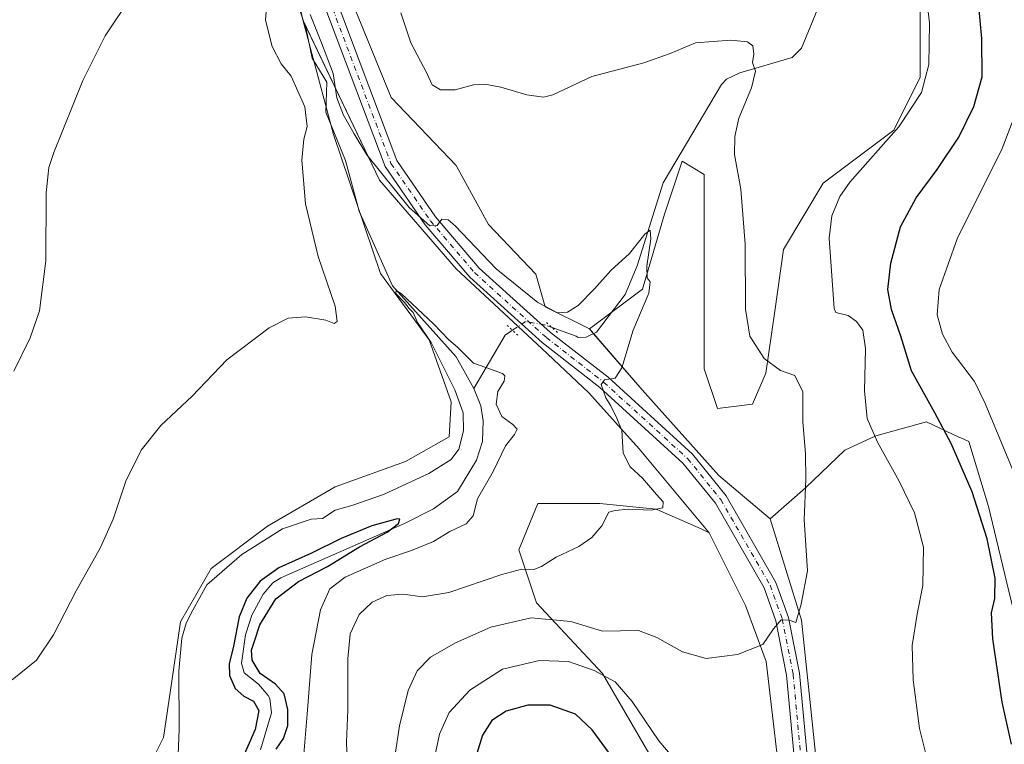
# Model space of a CAD drawing. Units: metres. Extents: x 618895 to 622381, y 4657724 to 4660096.
# Drawn here: x 621374 to 621638, y 4657934 to 4658128 of the extents above; entities that cross this region are included whole.
import ezdxf

# ---------------------------------------------------------------- set-up
doc = ezdxf.new("R2010")
doc.units = ezdxf.units.M
doc.header["$MEASUREMENT"] = 0
doc.linetypes.add('DGN Style 4', pattern=[2.6384748266838614, 1.318413404963828, -0.6592067024819142, 0.001648016756204785, -0.6592067024819142])
doc.linetypes.add('DGN Style 5', pattern=[1.1536117293433497, 0.4944050268614355, -0.6592067024819142])
for name, color, linetype, lineweight in [('Corriente natural lineal', 142, 'Continuous', 13), ('Corriente natural lineal oculto', 9, 'DGN Style 4', 13), ('Cultivos herbáceos CxS', 92, 'Continuous', 0), ('Curva de nivel maestra', 30, 'Continuous', 30), ('Curva de nivel normal', 30, 'Continuous', 0), ('Instalación de energía eléctrica Cxs', 135, 'Continuous', 0), ('Matorral CxS', 135, 'Continuous', 0), ('Pista no pavimentada Cxs', 111, 'Continuous', 0), ('Pista no pavimentada eje', 91, 'DGN Style 4', 0), ('Puente lineal', 2, 'DGN Style 5', 0)]:
    doc.layers.add(name, color=color, linetype=linetype, lineweight=lineweight)

# ---------------------------------------------------------------- blocks, each defined once
blk = doc.blocks.new('*U12')
at = {"layer": 'Cultivos herbáceos CxS', "color": 92, "linetype": 'Continuous', "lineweight": 0}
for points in [[(621461.6749999998, 4658136.7007, 337.5149999999995), (621473.5900999998, 4658107.5527, 337.6849999999977), (621491.0526000002, 4658089.296399999, 338.6560000000027), (621499.7839000003, 4658073.4213, 337.4293999999936), (621512.5340999998, 4658060.0549, 337.6263000000035), (621515.0437000003, 4658051.266899999, 335.6751999999979), (621526.9033000004, 4658045.334100001, 334.5486999999994), (621541.0588999996, 4658028.9713, 335.8659999999945), (621561.6964999996, 4658005.952400001, 336.75), (621575.5275999998, 4657994.3123, 338.3277999999991), (621583.9215000002, 4657967.058599999, 340.019100000005), (621588.6841000002, 4657921.8148, 341.5997999999963)], [(621579.159, 4657915.4648, 341.9502000000066), (621574.3964999998, 4657955.9461, 340.1367999999929), (621568.8402000006, 4657971.0274, 338.4094000000041), (621559.0777000004, 4657990.5525, 336.3690000000061), (621540.2651000004, 4658013.096200001, 335.4309999999969), (621526.7714000001, 4658028.1775, 334.4579999999987), (621514.0713999998, 4658040.083799999, 334.2372000000032), (621491.0526000002, 4658061.515100001, 334.5236000000005), (621470.415, 4658085.327600001, 334.7897999999986), (621449.8146000003, 4658128.3937, 334.9496999999974), (621445.0149999997, 4658149.6215, 336.1459999999934)]]:
    blk.add_polyline3d(points, dxfattribs=at)
blk = doc.blocks.new('*U13')
at = {"layer": 'Matorral CxS', "color": 135, "linetype": 'Continuous', "lineweight": 0}
blk.add_polyline3d([(621407.0652999999, 4657924.9749, 331.895199999999), (621412.3646999998, 4657935.5737, 332.1578000000009), (621414.6360999999, 4657950.714299999, 331.4673999999941), (621416.9073000001, 4657966.6121, 331.2274000000034), (621425.2351000002, 4657980.9955, 331.0313000000024), (621440.3762999997, 4657992.351500001, 331.161500000002), (621458.5456999998, 4658002.949899999, 331.2305000000051), (621477.4722999996, 4658009.763499999, 332.1160999999993), (621489.1535, 4658016.333900001, 332.8122000000003), (621489.7444000002, 4658025.7873, 332.5169000000024), (621483.8145000003, 4658042.4001, 332.1052000000054), (621470.7687999997, 4658060.1985, 332.7712999999931), (621458.1162999999, 4658097.5437, 334.4755000000005), (621449.8146000003, 4658128.3937, 334.9496999999974), (621470.415, 4658085.327600001, 334.7897999999986), (621491.0526000002, 4658061.515100001, 334.5236000000005), (621514.0713999998, 4658040.083799999, 334.2372000000032), (621526.7714000001, 4658028.1775, 334.4579999999987), (621540.2651000004, 4658013.096200001, 335.4309999999969), (621559.0777000004, 4657990.5525, 336.3690000000061), (621556.9626000002, 4657991.594699999, 336.0089000000008), (621544.8497000001, 4657996.8935, 335.1022999999986), (621529.7087000003, 4657998.4079, 334.2602999999945), (621513.0537999999, 4657998.4079, 332.624100000001), (621507.9255999997, 4657986.0065, 333.3215999999957), (621512.6697000006, 4657971.767899999, 337.8105000000069), (621530.4587000003, 4657952.782099999, 344.662599999996), (621543.5047000004, 4657930.2379, 347.1650999999983)], dxfattribs=at)
blk = doc.blocks.new('*U14')
at = {"layer": 'Matorral CxS', "color": 135, "linetype": 'Continuous', "lineweight": 0}
blk.add_polyline3d([(621640.2380999997, 4657972.6687, 351.1971000000049), (621634.1819000002, 4657997.6511, 350.6938999999985), (621628.8827000001, 4658015.062700001, 351.6744999999937), (621626.7664999999, 4658016.0505, 351.1298999999999), (621626.2571, 4658016.287900001, 350.9870999999985), (621617.5274, 4658020.3621, 348.7571000000025), (621603.9001000002, 4658016.576900001, 344.9664000000048), (621595.5724999999, 4658012.791300001, 342.7323999999935), (621585.0154999997, 4658002.617900001, 339.7283000000025), (621575.5275999998, 4657994.3123, 338.3277999999991), (621561.6964999996, 4658005.952400001, 336.75), (621541.0588999996, 4658028.9713, 335.8659999999945), (621526.9033000004, 4658045.334100001, 334.5486999999994), (621541.1350999996, 4658056.013900001, 334.8499000000011), (621547.0656000003, 4658076.185500001, 335.8562999999995), (621551.8099999996, 4658090.424100001, 336.8276000000042), (621557.7396999998, 4658086.863700001, 338.3521999999939), (621557.7396, 4658059.5735, 337.8690000000061), (621557.7392999995, 4658034.655300001, 338.0492999999988), (621561.2966999998, 4658023.976299999, 337.5118999999977), (621570.7849000003, 4658025.1623, 338.2459999999992), (621574.3426999999, 4658033.4683, 339.5368000000017), (621576.7149, 4658050.080700001, 341.0844999999972), (621579.0872999998, 4658066.692700001, 341.5093000000052), (621589.7613000004, 4658084.4913, 343.0620000000054), (621608.7377000004, 4658098.729900001, 344.2826000000059), (621615.8529000003, 4658112.969500001, 344.271900000007), (621615.8531, 4658133.141100001, 344.2453999999998)], dxfattribs=at)
blk = doc.blocks.new('*U15')
at = {"layer": 'Cultivos herbáceos CxS', "color": 92, "linetype": 'Continuous', "lineweight": 0}
blk.add_polyline3d([(621445.0149999997, 4658149.6215, 336.1459999999934), (621449.8146000003, 4658128.3937, 334.9496999999974), (621458.1162999999, 4658097.5437, 334.4755000000005), (621470.7687999997, 4658060.1985, 332.7712999999931), (621483.8145000003, 4658042.4001, 332.1052000000054), (621489.7444000002, 4658025.7873, 332.5169000000024), (621489.1535, 4658016.333900001, 332.8122000000003), (621477.4722999996, 4658009.763499999, 332.1160999999993), (621458.5456999998, 4658002.949899999, 331.2305000000051), (621440.3762999997, 4657992.351500001, 331.161500000002), (621425.2351000002, 4657980.9955, 331.0313000000024), (621416.9073000001, 4657966.6121, 331.2274000000034), (621414.6360999999, 4657950.714299999, 331.4673999999941), (621412.3646999998, 4657935.5737, 332.1578000000009), (621407.0652999999, 4657924.9749, 331.895199999999), (621397.9804999996, 4657915.133500001, 331.1671000000061), (621397.2232999997, 4657897.7215, 330.8173999999999), (621392.6807000004, 4657876.524499999, 329.934500000003), (621386.6239, 4657856.841499999, 329.3181000000041), (621380.5673000002, 4657840.943700001, 328.7387000000017), (621372.9967, 4657825.0461, 328.4548000000068)], dxfattribs=at)
blk = doc.blocks.new('*U16')
at = {"layer": 'Cultivos herbáceos CxS', "color": 92, "linetype": 'Continuous', "lineweight": 0}
blk.add_polyline3d([(621615.8531, 4658133.141100001, 344.2453999999998), (621615.8529000003, 4658112.969500001, 344.271900000007), (621608.7377000004, 4658098.729900001, 344.2826000000059), (621589.7613000004, 4658084.4913, 343.0620000000054), (621579.0872999998, 4658066.692700001, 341.5093000000052), (621576.7149, 4658050.080700001, 341.0844999999972), (621574.3426999999, 4658033.4683, 339.5368000000017), (621570.7849000003, 4658025.1623, 338.2459999999992), (621561.2966999998, 4658023.976299999, 337.5118999999977), (621557.7392999995, 4658034.655300001, 338.0492999999988), (621557.7396, 4658059.5735, 337.8690000000061), (621557.7396999998, 4658086.863700001, 338.3521999999939), (621551.8099999996, 4658090.424100001, 336.8276000000042), (621547.0656000003, 4658076.185500001, 335.8562999999995), (621541.1350999996, 4658056.013900001, 334.8499000000011), (621526.9033000004, 4658045.334100001, 334.5486999999994), (621515.0437000003, 4658051.266899999, 335.6751999999979), (621512.5340999998, 4658060.0549, 337.6263000000035), (621499.7839000003, 4658073.4213, 337.4293999999936), (621491.0526000002, 4658089.296399999, 338.6560000000027), (621473.5900999998, 4658107.5527, 337.6849999999977), (621461.6749999998, 4658136.7007, 337.5149999999995)], dxfattribs=at)
blk = doc.blocks.new('*U17')
at = {"layer": 'Instalación de energía eléctrica Cxs', "color": 135, "linetype": 'Continuous', "lineweight": 0}
for points in [[(621461.6749999998, 4658136.7007, 337.5733000000037), (621473.5900999998, 4658107.5527, 337.9668999999994), (621491.0526000002, 4658089.296399999, 338.6033000000025), (621499.7839000003, 4658073.4213, 337.5852000000014), (621512.5340999998, 4658060.0549, 337.5941000000021), (621515.0437000003, 4658051.266899999, 335.6396999999997), (621526.9033000004, 4658045.334100001, 334.3784000000014), (621541.0588999996, 4658028.9713, 336.0316000000021), (621561.6964999996, 4658005.952400001, 336.8594000000012), (621575.5275999998, 4657994.3123, 338.6110999999946), (621583.9215000002, 4657967.058599999, 340.2206000000006), (621588.6841000002, 4657921.8148, 341.6867000000057)], [(621579.159, 4657915.4648, 341.8552999999956), (621574.3964999998, 4657955.9461, 340.3620999999985), (621568.8402000006, 4657971.0274, 338.6962000000058), (621559.0777000004, 4657990.5525, 336.6027000000031), (621540.2651000004, 4658013.096200001, 335.5525000000052), (621526.7714000001, 4658028.1775, 334.6233000000066), (621514.0713999998, 4658040.083799999, 334.3978999999963), (621491.0526000002, 4658061.515100001, 334.5129000000015), (621470.415, 4658085.327600001, 335.1625000000058), (621449.8146000003, 4658128.3937, 334.9945000000007), (621445.0149999997, 4658149.6215, 336.2385000000068)]]:
    blk.add_polyline3d(points, dxfattribs=at)
blk = doc.blocks.new('*U23')
at = {"layer": 'Pista no pavimentada Cxs', "color": 111, "linetype": 'Continuous', "lineweight": 0}
for points in [[(621452.7801000001, 4658149.890100001, 337.5972000000039), (621475.1002000002, 4658090.630100001, 336.0066999999981), (621485.5500999996, 4658075.460100001, 335.3252999999968), (621497.2600999996, 4658061.710100001, 334.8224999999948), (621516.4801000003, 4658044.350099999, 334.5806000000011), (621531.9301000005, 4658032.340100001, 335.014599999995), (621554.5900999998, 4658011.710100001, 336.4743000000017), (621563.6700999998, 4658000.5001, 337.1027000000031), (621577.0701000001, 4657977.2401, 339.2580000000016), (621580.4700999996, 4657967.8201, 339.9953999999998), (621583.4200999998, 4657952.8201, 340.940499999997), (621586.2901, 4657922.050100001, 341.553899999999)], [(621582.7801000001, 4657921.800100001, 341.5118999999977), (621579.9301000005, 4657952.3101, 340.811400000006), (621577.0701000001, 4657966.880100001, 339.8993000000046), (621573.8602, 4657975.7501, 339.0503999999929), (621560.7600999996, 4657998.5001, 336.9161000000022), (621552.0301000001, 4658009.290100001, 336.3386000000028), (621529.6701999997, 4658029.640100001, 334.8929999999964), (621514.2100999998, 4658041.6501, 334.475900000005), (621494.7301000003, 4658059.2501, 334.5108999999939), (621482.7500999998, 4658073.3201, 335.0440999999992), (621471.9601999996, 4658088.9901, 335.6928999999946), (621449.4301000005, 4658148.790100001, 337.0868000000046)]]:
    blk.add_polyline3d(points, dxfattribs=at)

msp = doc.modelspace()

# ---------------------------------------------------------------- linework, layer by layer
at = {"layer": 'Corriente natural lineal', "color": 142, "linetype": 'Continuous', "lineweight": 13, "extrusion": (-0.2601039506345829, -0.09246499878053037, 0.961143152118767), "elevation": -592041.3691799061, "flags": 128}
msp.add_lwpolyline([(-4180787.989804567, 2062559.549918733), (-4180787.438496102, 2062557.180424163), (-4180776.745774571, 2062543.910747422)], dxfattribs=at)
at = {"layer": 'Corriente natural lineal', "color": 142, "linetype": 'Continuous', "lineweight": 13}
for points in [[(621443.4791000001, 4658296.134299999, 340.7823000000063), (621443.6041000001, 4658292.041099999, 340.5678000000044), (621447.9698000001, 4658282.516100001, 340.127999999997), (621451.0125000002, 4658263.8629, 339.2307000000001), (621451.9385000002, 4658247.326400001, 338.4201999999932), (621451.8062000005, 4658241.108700001, 338.1343000000052), (621450.6156000001, 4658229.3347, 337.9511999999959), (621448.1238000002, 4658214.532600001, 337.7982000000048), (621447.6501000002, 4658202.4001, 337.0092000000004), (621442.1700999998, 4658165.780099999, 336.235400000005), (621442.0401, 4658157.9001, 335.8276999999944), (621443.3000999996, 4658148.2401, 335.8415999999997), (621450.7301000003, 4658125.920100001, 334.8371000000043), (621452.3601000002, 4658118.100099999, 334.0886000000028), (621456.3300999999, 4658111.640100001, 334.1062999999995), (621456.0100999996, 4658103.5601, 334.2048999999971), (621461.3400999998, 4658090.600099999, 333.948000000004), (621464.9801000003, 4658076.9801, 333.6255999999994), (621473.9801000003, 4658056.9301, 332.499100000001), (621491.0500999996, 4658037.8301, 330.4496000000072), (621495.8000999996, 4658029.350099999, 329.6303000000044)], [(621690.9301000005, 4658292.770099999, 351.6190999999963), (621682.7600999996, 4658280.790100001, 350.838699999993), (621653.5701000001, 4658239.4101, 348.1477000000014), (621634.8601000002, 4658227.030099999, 347.1209999999992), (621628.0800999999, 4658217.630100001, 346.5589000000036), (621604.1401000004, 4658192.290100001, 344.5822000000044), (621602.0800999999, 4658188.840100001, 344.4367999999959), (621601.5601000005, 4658186.960100001, 344.3497999999963), (621598.4600999998, 4658167.420100001, 343.3003999999929), (621594.7600999996, 4658152.880100001, 342.4235999999946), (621588.3201000001, 4658131.4801, 341.136599999998), (621583.9401000004, 4658120.8201, 340.6757000000071), (621581.3800999997, 4658118.2301, 340.5210999999982), (621567.3901000004, 4658114.1801, 339.1848000000027), (621563.7500999998, 4658112.460100001, 338.819399999993), (621562.3800999997, 4658111.020099999, 338.5253999999986), (621546.7600999996, 4658084.610099999, 336.4131000000052), (621539.7100999998, 4658062.280099999, 335.2152999999962), (621536.5100999996, 4658054.550100001, 334.7437000000064), (621528.8400999998, 4658044.4301, 334.3984000000055), (621526.0301000001, 4658043.120100001, 334.327099999995), (621523.9200999998, 4658043.0001, 334.3709999999992), (621523.3618000001, 4658043.361199999, 334.4532999999938), (621516.8657000001, 4658045.709200001, 334.7045999999973)], [(621495.8000999996, 4658029.350099999, 329.6303000000044), (621497.6700999998, 4658024.640100001, 329.3185999999987), (621498.3101000005, 4658020.670100001, 329.4615999999951), (621498.1401000004, 4658015.130100001, 329.2969000000012), (621496.5800999999, 4658010.120100001, 329.2204000000056), (621491.4600999998, 4658001.630100001, 327.6827000000048), (621484.9501, 4657996.9801, 326.6067999999942), (621477.1700999998, 4657993.050100001, 325.9588999999978), (621443.9200999998, 4657978.470100001, 326.2473000000027), (621441.7401000002, 4657977.1501, 326.2734999999957), (621439.1801000005, 4657974.090100001, 325.9725000000035), (621436.1401000004, 4657968.4101, 325.5529999999999), (621434.4600999998, 4657963.140100001, 326.2590000000055), (621433.3400999998, 4657955.5601, 325.2652999999991), (621434.0601000005, 4657952.9101, 324.6622999999963), (621437.8800999997, 4657949.860099999, 323.9918000000035), (621440.4801000003, 4657946.870100001, 324.0573000000004), (621440.9801000003, 4657946.0001, 324.0963999999949), (621441.3800999997, 4657942.1801, 323.9443000000028), (621438.4801000003, 4657932.220100001, 324.936600000001)]]:
    msp.add_polyline3d(points, dxfattribs=at)
at = {"layer": 'Corriente natural lineal oculto', "color": 9, "linetype": 'DGN Style 4', "lineweight": 13}
msp.add_polyline3d([(621516.8657000001, 4658045.709200001, 334.7045999999973), (621514.8191999998, 4658046.448899999, 334.6282000000065), (621509.7390999999, 4658047.295600001, 334.4603000000061), (621506.1969999997, 4658044.979499999, 333.9474999999948)], dxfattribs=at)
at = {"layer": 'Cultivos herbáceos CxS', "color": 92, "linetype": 'Continuous', "lineweight": 0}
for points in [[(621463.3819000004, 4658659.8849, 356.2179999999935), (621463.2712000003, 4658544.909800001, 351.6594000000041), (621451.3650000002, 4658528.241000001, 349.5105999999942), (621435.4900000002, 4658517.9222, 348.219299999997), (621417.2335999999, 4658509.191000001, 347.9704999999958), (621398.9774000002, 4658497.284700001, 347.2479000000022), (621388.6585999997, 4658474.265900001, 346.4069000000018), (621383.1024000002, 4658457.597100001, 347.0794000000024), (621377.5460999999, 4658448.865900001, 347.468200000003), (621390.2461000001, 4658412.3533, 346.6742999999988), (621403.7399000004, 4658386.159499999, 344.9695000000065), (621420.4086999996, 4658339.3281, 342.8937000000006), (621428.3461999996, 4658315.5156, 341.5293999999994), (621433.9024999999, 4658300.4343, 341.0188999999955), (621443.4275000002, 4658286.940500001, 340.4838000000018), (621452.9526000004, 4658275.828000001, 339.8846000000049), (621456.1275000004, 4658263.128000001, 339.5197999999946), (621448.9836999997, 4658206.771600001, 337.329700000002), (621444.2211999996, 4658187.7216, 336.8717000000034), (621445.0149999997, 4658163.909, 336.7740000000049), (621445.0149999997, 4658149.6215, 336.1459999999934), (621449.8146000003, 4658128.3937, 334.9496999999974)], [(621463.3819000004, 4658659.8849, 356.2179999999935), (621463.2712000003, 4658544.909800001, 351.6594000000041), (621451.3650000002, 4658528.241000001, 349.5105999999942), (621435.4900000002, 4658517.9222, 348.219299999997), (621417.2335999999, 4658509.191000001, 347.9704999999958), (621398.9774000002, 4658497.284700001, 347.2479000000022), (621388.6585999997, 4658474.265900001, 346.4069000000018), (621383.1024000002, 4658457.597100001, 347.0794000000024), (621377.5460999999, 4658448.865900001, 347.468200000003), (621390.2461000001, 4658412.3533, 346.6742999999988), (621403.7399000004, 4658386.159499999, 344.9695000000065), (621420.4086999996, 4658339.3281, 342.8937000000006), (621428.3461999996, 4658315.5156, 341.5293999999994), (621433.9024999999, 4658300.4343, 341.0188999999955), (621443.4275000002, 4658286.940500001, 340.4838000000018), (621452.9526000004, 4658275.828000001, 339.8846000000049), (621456.1275000004, 4658263.128000001, 339.5197999999946), (621448.9836999997, 4658206.771600001, 337.329700000002), (621444.2211999996, 4658187.7216, 336.8717000000034), (621445.0149999997, 4658163.909, 336.7740000000049), (621445.0149999997, 4658149.6215, 336.1459999999934), (621449.8146000003, 4658128.3937, 334.9496999999974)], [(621657.3636999996, 4658210.268100001, 350.3407000000007), (621627.7133, 4658179.4165, 347.1395000000048), (621614.6683, 4658156.872099999, 344.651199999993), (621615.8531, 4658133.141100001, 344.2453999999998), (621615.8529000003, 4658112.969500001, 344.271900000007), (621608.7377000004, 4658098.729900001, 344.2826000000059), (621589.7613000004, 4658084.4913, 343.0620000000054), (621579.0872999998, 4658066.692700001, 341.5093000000052), (621576.7149, 4658050.080700001, 341.0844999999972), (621574.3426999999, 4658033.4683, 339.5368000000017), (621570.7849000003, 4658025.1623, 338.2459999999992), (621561.2966999998, 4658023.976299999, 337.5118999999977), (621557.7392999995, 4658034.655300001, 338.0492999999988), (621557.7396, 4658059.5735, 337.8690000000061), (621557.7396999998, 4658086.863700001, 338.3521999999939), (621551.8099999996, 4658090.424100001, 336.8276000000042), (621547.0656000003, 4658076.185500001, 335.8562999999995), (621541.1350999996, 4658056.013900001, 334.8499000000011), (621526.9033000004, 4658045.334100001, 334.5486999999994)], [(621454.9014999997, 4658175.875299999, 338.3959000000032), (621455.3337000003, 4658158.352800001, 338.0148999999947), (621456.1275000004, 4658150.415200001, 337.809699999998), (621461.6749999998, 4658136.7007, 337.5149999999995), (621473.5900999998, 4658107.5527, 337.6849999999977), (621491.0526000002, 4658089.296399999, 338.6560000000027), (621499.7839000003, 4658073.4213, 337.4293999999936), (621512.5340999998, 4658060.0549, 337.6263000000035), (621515.0437000003, 4658051.266899999, 335.6751999999979), (621526.9033000004, 4658045.334100001, 334.5486999999994)], [(621454.9014999997, 4658175.875299999, 338.3959000000032), (621455.3337000003, 4658158.352800001, 338.0148999999947), (621456.1275000004, 4658150.415200001, 337.809699999998), (621461.6749999998, 4658136.7007, 337.5149999999995), (621473.5900999998, 4658107.5527, 337.6849999999977), (621491.0526000002, 4658089.296399999, 338.6560000000027), (621499.7839000003, 4658073.4213, 337.4293999999936), (621512.5340999998, 4658060.0549, 337.6263000000035), (621515.0437000003, 4658051.266899999, 335.6751999999979), (621526.9033000004, 4658045.334100001, 334.5486999999994)], [(621449.8146000003, 4658128.3937, 334.9496999999974), (621458.1162999999, 4658097.5437, 334.4755000000005), (621470.7687999997, 4658060.1985, 332.7712999999931), (621483.8145000003, 4658042.4001, 332.1052000000054), (621489.7444000002, 4658025.7873, 332.5169000000024), (621489.1535, 4658016.333900001, 332.8122000000003), (621477.4722999996, 4658009.763499999, 332.1160999999993), (621458.5456999998, 4658002.949899999, 331.2305000000051), (621440.3762999997, 4657992.351500001, 331.161500000002), (621425.2351000002, 4657980.9955, 331.0313000000024), (621416.9073000001, 4657966.6121, 331.2274000000034), (621414.6360999999, 4657950.714299999, 331.4673999999941), (621412.3646999998, 4657935.5737, 332.1578000000009), (621407.0652999999, 4657924.9749, 331.895199999999), (621397.9804999996, 4657915.133500001, 331.1671000000061), (621397.2232999997, 4657897.7215, 330.8173999999999), (621392.6807000004, 4657876.524499999, 329.934500000003), (621386.6239, 4657856.841499999, 329.3181000000041), (621380.5673000002, 4657840.943700001, 328.7387000000017), (621372.9967, 4657825.0461, 328.4548000000068)], [(621449.8146000003, 4658128.3937, 334.9496999999974), (621470.415, 4658085.327600001, 334.7897999999986), (621491.0526000002, 4658061.515100001, 334.5236000000005), (621514.0713999998, 4658040.083799999, 334.2372000000032), (621526.7714000001, 4658028.1775, 334.4579999999987), (621540.2651000004, 4658013.096200001, 335.4309999999969), (621559.0777000004, 4657990.5525, 336.3690000000061)], [(621526.9033000004, 4658045.334100001, 334.5486999999994), (621541.0588999996, 4658028.9713, 335.8659999999945), (621561.6964999996, 4658005.952400001, 336.75), (621575.5275999998, 4657994.3123, 338.3277999999991)], [(621645.6626000004, 4657770.657600001, 342.7939000000042), (621621.3701, 4657770.243100001, 338.6894999999931), (621617.2591000004, 4657774.970799999, 338.5185999999958), (621602.1777999997, 4657793.227, 338.5299999999988), (621593.4464999996, 4657817.8333, 339.0133999999962), (621593.4464999996, 4657833.7084, 339.3763000000035), (621591.0652000001, 4657874.9835, 340.6699999999983), (621588.6841000002, 4657921.8148, 341.5997999999963), (621583.9215000002, 4657967.058599999, 340.019100000005), (621575.5275999998, 4657994.3123, 338.3277999999991), (621585.0154999997, 4658002.617900001, 339.7283000000025), (621595.5724999999, 4658012.791300001, 342.7323999999935), (621603.9001000002, 4658016.576900001, 344.9664000000048), (621617.5274, 4658020.3621, 348.7571000000025), (621626.2571, 4658016.287900001, 350.9870999999985), (621626.7664999999, 4658016.0505, 351.1298999999999), (621628.8827000001, 4658015.062700001, 351.6744999999937), (621634.1819000002, 4657997.6511, 350.6938999999985), (621640.2380999997, 4657972.6687, 351.1971000000049)], [(621645.6626000004, 4657770.6577, 342.7939999999944), (621639.5685999999, 4657786.662699999, 343.9309000000067), (621634.8249000004, 4657809.207699999, 343.607799999998), (621639.5691000001, 4657840.058300001, 345.9940999999963), (621650.2435, 4657866.162699999, 349.3043000000035), (621654.9877000004, 4657883.961300001, 350.5476000000053), (621651.4484999999, 4657896.9451, 349.5071000000025), (621651.5931000002, 4657896.9649, 349.5486999999994), (621648.5652000001, 4657925.7325, 351.0997000000062), (621645.5373000001, 4657952.228700001, 352.1521999999969), (621640.2380999997, 4657972.6687, 351.1971000000049), (621634.1819000002, 4657997.6511, 350.6938999999985), (621628.8827000001, 4658015.062700001, 351.6744999999937), (621626.7664999999, 4658016.0505, 351.1298999999999), (621626.2571, 4658016.287900001, 350.9870999999985), (621617.5274, 4658020.3621, 348.7571000000025), (621603.9001000002, 4658016.576900001, 344.9664000000048), (621595.5724999999, 4658012.791300001, 342.7323999999935), (621585.0154999997, 4658002.617900001, 339.7283000000025), (621575.5275999998, 4657994.3123, 338.3277999999991)], [(621559.0777000004, 4657990.5525, 336.3690000000061), (621556.9626000002, 4657991.594699999, 336.0089000000008), (621544.8497000001, 4657996.8935, 335.1022999999986), (621529.7087000003, 4657998.4079, 334.2602999999945), (621513.0537999999, 4657998.4079, 332.624100000001), (621507.9255999997, 4657986.0065, 333.3215999999957), (621512.6697000006, 4657971.767899999, 337.8105000000069), (621530.4587000003, 4657952.782099999, 344.662599999996), (621543.5047000004, 4657930.2379, 347.1650999999983), (621541.1325000003, 4657898.2005, 348.0714000000008), (621536.3876999998, 4657848.363700001, 346.1698000000033), (621531.6432999996, 4657784.289100001, 344.320000000007), (621525.7669000002, 4657768.6121, 345.1034000000073)], [(621575.5275999998, 4657994.3123, 338.3277999999991), (621583.9215000002, 4657967.058599999, 340.019100000005), (621588.6841000002, 4657921.8148, 341.5997999999963), (621591.0652000001, 4657874.9835, 340.6699999999983), (621593.4464999996, 4657833.7084, 339.3763000000035), (621593.4464999996, 4657817.8333, 339.0133999999962), (621602.1777999997, 4657793.227, 338.5299999999988), (621617.2591000004, 4657774.970799999, 338.5185999999958), (621621.3700000001, 4657770.2433, 338.6894999999931)], [(621575.5275999998, 4657994.3123, 338.3277999999991), (621583.9215000002, 4657967.058599999, 340.019100000005), (621588.6841000002, 4657921.8148, 341.5997999999963), (621591.0652000001, 4657874.9835, 340.6699999999983), (621593.4464999996, 4657833.7084, 339.3763000000035), (621593.4464999996, 4657817.8333, 339.0133999999962), (621602.1777999997, 4657793.227, 338.5299999999988), (621617.2591000004, 4657774.970799999, 338.5185999999958), (621621.3700000001, 4657770.2433, 338.6894999999931)], [(621559.0777000004, 4657990.5525, 336.3690000000061), (621568.8402000006, 4657971.0274, 338.4094000000041), (621574.3964999998, 4657955.9461, 340.1367999999929), (621579.159, 4657915.4648, 341.9502000000066), (621580.7465000004, 4657811.483300001, 338.2975000000006), (621592.6527000006, 4657786.877, 337.6545000000042), (621604.4252000004, 4657769.954100001, 337.3537000000069)], [(621559.0777000004, 4657990.5525, 336.3690000000061), (621568.8402000006, 4657971.0274, 338.4094000000041), (621574.3964999998, 4657955.9461, 340.1367999999929), (621579.159, 4657915.4648, 341.9502000000066), (621580.7465000004, 4657811.483300001, 338.2975000000006), (621592.6527000006, 4657786.877, 337.6545000000042), (621604.4252000004, 4657769.954100001, 337.3537000000069)]]:
    msp.add_polyline3d(points, dxfattribs=at)
msp.add_polyline3d([(621559.0777000004, 4657990.5525, 336.3690000000061), (621568.8402000006, 4657971.0274, 338.4094000000041), (621574.3964999998, 4657955.9461, 340.1367999999929), (621579.159, 4657915.4648, 341.9502000000066), (621580.7465000004, 4657811.483300001, 338.2975000000006), (621592.6527000006, 4657786.877, 337.6545000000042), (621604.4253000002, 4657769.954, 337.3537000000069), (621525.7669000002, 4657768.612000001, 345.1034000000073), (621531.6432999996, 4657784.289100001, 344.320000000007), (621536.3876999998, 4657848.363700001, 346.1698000000033), (621541.1325000003, 4657898.2005, 348.0714000000008), (621543.5047000004, 4657930.2379, 347.1650999999983), (621530.4587000003, 4657952.782099999, 344.662599999996), (621512.6697000006, 4657971.767899999, 337.8105000000069), (621507.9255999997, 4657986.0065, 333.3215999999957), (621513.0537999999, 4657998.4079, 332.624100000001), (621529.7087000003, 4657998.4079, 334.2602999999945), (621544.8497000001, 4657996.8935, 335.1022999999986), (621556.9626000002, 4657991.594699999, 336.0089000000008)], close=True, dxfattribs=at)
at = {"layer": 'Curva de nivel maestra', "color": 30, "linetype": 'Continuous', "lineweight": 30, "flags": 128}
for points, elevation in [([(621640.4000000004, 4657933.8101), (621637.8899999997, 4657945.090100001), (621635.3300000001, 4657962.0801), (621634.9900000002, 4657969.040100001), (621635.9400000004, 4657972.9001), (621635.9800000006, 4657978.3301), (621633.8600000005, 4657988.9101), (621629.7800000003, 4658001.5601), (621624.1399999997, 4658014.530099999), (621619.8200000003, 4658022.8101), (621613.54, 4658034.0601), (621610.6200000001, 4658043.380100001), (621608.1399999997, 4658050.590100001), (621607.1600000003, 4658055.960100001), (621607.9400000004, 4658063.020099999), (621610.5899999999, 4658072.7301), (621614.7199999997, 4658080.600099999), (621620.4299999997, 4658088.220100001), (621626.2400000002, 4658096.890100001), (621630.2800000003, 4658105.090100001), (621632.54, 4658113.090100001), (621632.3899999997, 4658123.360099999), (621630.6200000001, 4658142.8201)], 350), ([(621442.6299999999, 4657932.450099999), (621444.5999999996, 4657935.3101), (621445.7999999998, 4657938.8201), (621445.8200000003, 4657943.120100001), (621444.8399999999, 4657947.270099999), (621442.5199999996, 4657949.890100001), (621438.3700000001, 4657952.7401), (621436.2199999997, 4657956.340100001), (621436.0300000003, 4657959.0001), (621436.8899999997, 4657961.4101), (621438.2699999996, 4657965.8201), (621442.5800000001, 4657972.8101), (621448.7199999997, 4657977.5101), (621456.5, 4657981.5001), (621465.04, 4657986.7601), (621472.54, 4657990.7601), (621475.5499999998, 4657993.090100001), (621475.9600000001, 4657994.200099999), (621475.2100000001, 4657994.340100001), (621468.3899999997, 4657992.4001), (621460.1600000003, 4657989.0001), (621452.1399999997, 4657985.0801), (621443.4199999999, 4657981.190099999), (621438.3799999999, 4657977.590100001), (621434.7699999996, 4657972.960100001), (621432.7400000002, 4657968.0101), (621431.2400000002, 4657960.0801), (621430.04, 4657955.3201), (621430.1100000005, 4657952.2401), (621431.6799999997, 4657948.720100001), (621433.9600000001, 4657946.6601), (621436.6100000005, 4657945.3101), (621438.0199999996, 4657942.8201), (621437.0300000003, 4657937.7401), (621432.7999999998, 4657928.0801)], 325), ([(621532.2699999996, 4657931.2501), (621527.5999999996, 4657937.610099999), (621523.1600000003, 4657941.850099999), (621516.3899999997, 4657944.2301), (621510.3399999999, 4657944.220100001), (621504.5199999996, 4657942.630100001), (621500.6699999999, 4657940.1501), (621498.1399999997, 4657936.1801), (621494.7800000003, 4657925.140100001)], 350)]:
    msp.add_lwpolyline(points, dxfattribs=dict(at, elevation=elevation))
at = {"layer": 'Curva de nivel normal', "color": 30, "linetype": 'Continuous', "lineweight": 0, "flags": 128}
for points, elevation in [([(621618.7000000002, 4657925.790100001), (621615.6900000004, 4657937.950099999), (621613.9299999997, 4657951.0801), (621613.7199999997, 4657960.3201), (621615.0099999999, 4657968.6601), (621616.5800000001, 4657976.380100001), (621616.7000000002, 4657986.6801), (621614.2800000003, 4657995.9101), (621610.2300000006, 4658004.450099999), (621604.3700000001, 4658014.9001), (621601.6100000005, 4658021.300100001), (621600.8399999999, 4658028.710100001), (621601.1100000005, 4658040.110099999), (621600.4400000004, 4658044.9901), (621598.7000000002, 4658047.370100001), (621596.4600000001, 4658048.950099999), (621593.1200000001, 4658049.7601), (621592.6799999997, 4658050.8201), (621591.4100000003, 4658069.7601), (621592.04, 4658075.7601), (621594.2599999999, 4658080.960100001), (621596.9400000004, 4658084.8201), (621610.0899999999, 4658099.6801), (621616.1799999997, 4658108.890100001), (621618.1600000003, 4658116.360099999), (621618.3700000001, 4658127.520099999), (621616.7599999999, 4658141.870100001)], 345), ([(621403.9699999997, 4658135.030099999), (621396.7199999997, 4658124.090100001), (621390.7100000001, 4658112.090100001), (621382.9000000004, 4658092.7601), (621381.54, 4658088.720100001), (621380.8200000003, 4658081.890100001), (621380.7400000002, 4658063.620100001), (621379.0800000001, 4658050.220100001), (621376.5, 4658042.920100001), (621372.0999999996, 4658034.0101)], 340), ([(621440.1600000003, 4658132.950099999), (621439.7599999999, 4658128.3101), (621441.6399999997, 4658121.200099999), (621444.0199999996, 4658116.600099999), (621446.7000000002, 4658113.2301), (621448.1600000003, 4658110.0101), (621450.3399999999, 4658104.9901), (621451, 4658099.700099999), (621450.1299999999, 4658096.340100001), (621449.5899999999, 4658090.6601), (621450.5999999996, 4658078.9101), (621453.9400000004, 4658064.7601), (621458.54, 4658051.420100001), (621459.0999999996, 4658047.340100001), (621458.2800000003, 4658046.840100001), (621456.0700000003, 4658047.6801), (621450.5499999998, 4658048.5801), (621445.8600000005, 4658048.190099999), (621440.75, 4658045.620100001), (621429.4199999999, 4658037.050100001), (621420.1200000001, 4658027.2601), (621411.6699999999, 4658019.380100001), (621406.4100000003, 4658012.7601), (621402.2599999999, 4658004.420100001), (621398.8499999996, 4657994.210100001), (621395.4800000006, 4657986.5801), (621388.9199999999, 4657975.0101), (621382.7599999999, 4657963.140100001), (621378.2100000001, 4657956.3201), (621371.7300000006, 4657951.0801)], 335), ([(621461.9400000004, 4657923.640100001), (621461.6200000001, 4657934.340100001), (621461.9699999997, 4657942.9301), (621461.9600000001, 4657956.710100001), (621462.5800000001, 4657963.4101), (621464.9900000002, 4657968.590100001), (621468.4600000001, 4657971.920100001), (621472.3899999997, 4657973.6801), (621476.7199999997, 4657974.040100001), (621482.0599999996, 4657973.360099999), (621489.0599999996, 4657974.5601), (621503.3899999997, 4657979.370100001), (621508.7199999997, 4657980.780099999), (621511.9400000004, 4657980.720100001), (621514.0599999996, 4657981.4901), (621517.9500000002, 4657984.040100001), (621524.0199999996, 4657986.9101), (621527.5700000003, 4657989.2601), (621530.2199999997, 4657992.440099999), (621532.1200000001, 4657996.110099999), (621533.7800000003, 4657996.5101), (621537.3099999996, 4657996.9001), (621543.54, 4657996.6601), (621546.6600000003, 4657997.3101), (621546.7100000001, 4657998.920100001), (621544.9199999999, 4658000.870100001), (621541.1799999997, 4658005.220100001), (621537.8200000003, 4658008.3201), (621535.9800000006, 4658011.950099999), (621535.6200000001, 4658018.0701), (621534.2599999999, 4658021.370100001), (621532.6399999997, 4658024.6801), (621531.3399999999, 4658026.8301), (621530.0999999996, 4658030.380100001), (621530.9400000004, 4658031.6801), (621533.8600000005, 4658032.100099999), (621535.5899999999, 4658034.9001), (621538.6799999997, 4658045.0101), (621542.8600000005, 4658054.920100001), (621543.2599999999, 4658057.960100001), (621542.3899999997, 4658059.090100001), (621542.3600000005, 4658062.1801), (621543.3799999999, 4658069.530099999), (621543.25, 4658071.880100001), (621541.79, 4658070.840100001), (621537.6799999997, 4658065.610099999), (621532.6299999999, 4658061.0801), (621528.2300000006, 4658056.100099999), (621523.8399999999, 4658051.6801), (621520.9800000006, 4658049.840100001), (621518.3099999996, 4658049.690099999), (621513.0099999999, 4658052.440099999), (621501.7999999998, 4658061.520099999), (621490.7999999998, 4658073.0601), (621488.8899999997, 4658074.690099999), (621487.2300000006, 4658074.800100001), (621485.9500000002, 4658073.120100001), (621484, 4658073.0801), (621478.3899999997, 4658078.0001), (621467.0899999999, 4658092.0801), (621463.6200000001, 4658097.7601), (621460.7400000002, 4658102.7601), (621458.9800000006, 4658107.4801), (621457.9900000002, 4658113.9801), (621454.8200000003, 4658122.190099999), (621451.7699999996, 4658129.860099999)], 335), ([(621473.4900000002, 4657923.290100001), (621475.8200000003, 4657938.720100001), (621478.1799999997, 4657948.170100001), (621480.5599999996, 4657953.440099999), (621484.1600000003, 4657957.140100001), (621490.9199999999, 4657961.0101), (621500.3899999997, 4657965.190099999), (621511.2199999997, 4657967.710100001), (621521.9000000004, 4657966.770099999), (621530.3899999997, 4657964.1501), (621540.0599999996, 4657964.300100001), (621545.0599999996, 4657962.4001), (621551.9199999999, 4657958.540100001), (621558.2999999998, 4657956.800100001), (621566.7000000002, 4657957.890100001), (621573.5, 4657960.540100001), (621576.3899999997, 4657964.770099999), (621578.4400000004, 4657967.190099999), (621580.6100000005, 4657967.040100001), (621582.3700000001, 4657966.470100001), (621583.8399999999, 4657971.420100001), (621585.5300000003, 4657980.370100001), (621584.6600000003, 4657994.030099999), (621585.0499999998, 4658004.940099999), (621585.04, 4658011.8201), (621584.2999999998, 4658020.440099999), (621584.29, 4658028.4101), (621582.1399999997, 4658032.800100001), (621578.3099999996, 4658034.200099999), (621573.9000000004, 4658037.380100001), (621570.04, 4658043.4001), (621568.9100000003, 4658050.610099999), (621568.7800000003, 4658068.140100001), (621567.5800000001, 4658082.940099999), (621565.9500000002, 4658092.1801), (621565.9800000006, 4658097.020099999), (621567.1200000001, 4658101.960100001), (621570.4600000001, 4658110.1601), (621571.54, 4658114.5701), (621570.7400000002, 4658116.940099999), (621571.1299999999, 4658119.170100001), (621570.8300000001, 4658121.370100001), (621569.4100000003, 4658122.440099999), (621564.9600000001, 4658122.940099999), (621555.3899999997, 4658122.220100001), (621548.5800000001, 4658119.370100001), (621541.5, 4658116.870100001), (621527.5800000001, 4658113.190099999), (621517.0599999996, 4658108.220100001), (621514.5800000001, 4658107.6501), (621510.0599999996, 4658108.200099999), (621503.0800000001, 4658110.2601), (621498.8099999996, 4658111.130100001), (621495.7400000002, 4658110.940099999), (621490.7800000003, 4658109.610099999), (621486.9000000004, 4658109.630100001), (621484.5899999999, 4658110.960100001), (621483.1399999997, 4658114.0601), (621478.9000000004, 4658122.2401), (621476.2000000002, 4658130.3101)], 340), ([(621644.4900000002, 4657998.300100001), (621633.3499999996, 4658025.290100001), (621630.4299999997, 4658031.2401), (621624.4100000003, 4658039.110099999), (621621.8200000003, 4658043.9101), (621620.3799999999, 4658049.090100001), (621620.9199999999, 4658055.960100001), (621625.7999999998, 4658069.5601), (621637.8600000005, 4658093.840100001), (621643.3200000003, 4658108.0801)], 355), ([(621450.1200000001, 4657931.110099999), (621451.04, 4657941.8101), (621452.2199999997, 4657957.880100001), (621454.5899999999, 4657969.9001), (621457.1299999999, 4657975.460100001), (621461.2400000002, 4657978.610099999), (621472.1399999997, 4657983.5001), (621479.0999999996, 4657985.800100001), (621484.9699999997, 4657988.210100001), (621489.4100000003, 4657990.920100001), (621493.7800000003, 4657992.960100001), (621495.6799999997, 4657995.130100001), (621496.7999999998, 4657999.690099999), (621501.0199999996, 4658007.050100001), (621504.3399999999, 4658013.920100001), (621506.7199999997, 4658016.940099999), (621507.4699999997, 4658018.4001), (621506.3399999999, 4658019.700099999), (621503.3499999996, 4658021.850099999), (621501.8600000005, 4658025.100099999), (621502.2599999999, 4658028.5001), (621504.0099999999, 4658031.3201), (621504.1900000004, 4658032.700099999), (621503.5199999996, 4658033.340100001), (621499.0899999999, 4658034.970100001), (621495.7599999999, 4658036.1801), (621491.4100000003, 4658040.440099999), (621489.0599999996, 4658042.420100001), (621484.9900000002, 4658046.710100001), (621476.3399999999, 4658054.770099999), (621474.9100000003, 4658055.6801), (621474.8099999996, 4658054.860099999), (621477.1699999999, 4658052.450099999), (621478.4600000001, 4658050.800100001), (621479.5300000003, 4658049.800100001), (621480.7100000001, 4658047.0801), (621484.3399999999, 4658041.710100001), (621490.7199999997, 4658028.960100001), (621492.9699999997, 4658022.8301), (621493.0099999999, 4658017.920100001), (621491.7599999999, 4658013.040100001), (621489.7699999996, 4658010.300100001), (621483.7000000002, 4658006.520099999), (621471.5499999998, 4658000.880100001), (621463.0599999996, 4657997.860099999), (621458.5, 4657996.6601), (621455.1600000003, 4657994.440099999), (621452.0700000003, 4657994.2301), (621444.3799999999, 4657991.6501), (621433.4000000004, 4657984.7301), (621424.0199999996, 4657976.590100001), (621420.2800000003, 4657969.7501), (621418.5099999999, 4657966.270099999), (621417.3200000003, 4657962.290100001), (621416.54, 4657953.4101), (621416.6200000001, 4657937.7301), (621416.0599999996, 4657924.270099999)], 330), ([(621550.1900000004, 4657929.1801), (621545.5899999999, 4657934.630100001), (621538.4299999997, 4657945.2601), (621533.8499999996, 4657950.5001), (621528.1699999999, 4657953.550100001), (621521.3099999996, 4657956.0001), (621513.5099999999, 4657956.2401), (621503.5199999996, 4657953.920100001), (621494.7199999997, 4657948.2601), (621489.1699999999, 4657942.2401), (621486.6200000001, 4657936.4801), (621482.5700000003, 4657917.390100001)], 345)]:
    msp.add_lwpolyline(points, dxfattribs=dict(at, elevation=elevation))
at = {"layer": 'Instalación de energía eléctrica Cxs', "color": 135, "linetype": 'Continuous', "lineweight": 0, "extrusion": (-0.04613137103977127, -0.06395851535360078, 0.9968857531932906), "elevation": -326261.3571229668, "flags": 128}
msp.add_lwpolyline([(-2220901.153734488, 4128620.373419318), (-2220901.769613317, 4128620.710728772), (-2220902.432198034, 4128621.297850114)], dxfattribs=at)
at = {"layer": 'Instalación de energía eléctrica Cxs', "color": 135, "linetype": 'Continuous', "lineweight": 0}
for points in [[(621436.3685, 4658341.280099999, 341.9401999999973), (621446.5888999999, 4658313.176899999, 341.2666999999929), (621458.8092999998, 4658286.918099999, 341.3497000000062), (621467.1787, 4658264.598099999, 341.3730000000069), (621467.1786000002, 4658239.487700001, 340.6600000000035), (621454.9014999997, 4658175.875299999, 338.5451999999932), (621455.3337000003, 4658158.352800001, 338.1223000000027), (621456.1275000004, 4658150.415200001, 337.8518999999943), (621461.6749999998, 4658136.7007, 337.5733000000037), (621473.5900999998, 4658107.5527, 337.9668999999994), (621491.0526000002, 4658089.296399999, 338.6033000000025), (621499.7839000003, 4658073.4213, 337.5852000000014), (621512.5340999998, 4658060.0549, 337.5941000000021), (621515.0437000003, 4658051.266899999, 335.6396999999997), (621526.9033000004, 4658045.334100001, 334.3784000000014), (621528.0171999997, 4658044.046499999, 334.3098999999929)], [(621507.7337999997, 4658045.984300001, 334.3656000000047), (621491.0526000002, 4658061.515100001, 334.5129000000015), (621470.415, 4658085.327600001, 335.1625000000058), (621450.1174, 4658127.760700001, 334.9679000000033)], [(621604.4253000002, 4657769.954100001, 337.3487000000023), (621592.6527000006, 4657786.877, 337.670499999993), (621580.7465000004, 4657811.483300001, 338.2844000000041), (621579.159, 4657915.4648, 341.8552999999956), (621574.3964999998, 4657955.9461, 340.3620999999985), (621568.8402000006, 4657971.0274, 338.6962000000058), (621559.0777000004, 4657990.5525, 336.6027000000031), (621540.2651000004, 4658013.096200001, 335.5525000000052), (621526.7714000001, 4658028.1775, 334.6233000000066), (621514.0713999998, 4658040.083799999, 334.3978999999963), (621507.7337999997, 4658045.984300001, 334.3656000000047)], [(621528.0171999997, 4658044.046499999, 334.3098999999929), (621541.0588999996, 4658028.9713, 336.0316000000021), (621561.6964999996, 4658005.952400001, 336.8594000000012), (621575.5275999998, 4657994.3123, 338.6110999999946), (621583.9215000002, 4657967.058599999, 340.2206000000006), (621588.6841000002, 4657921.8148, 341.6867000000057), (621591.0652000001, 4657874.9835, 340.6487000000052), (621593.4464999996, 4657833.7084, 339.3742999999959), (621593.4464999996, 4657817.8333, 338.9732999999979), (621602.1777999997, 4657793.227, 338.5599999999977), (621617.2591000004, 4657774.970799999, 338.6064000000042), (621621.3701, 4657770.2432, 338.7075000000041)]]:
    msp.add_polyline3d(points, dxfattribs=at)
at = {"layer": 'Matorral CxS', "color": 135, "linetype": 'Continuous', "lineweight": 0}
for points in [[(621657.3636999996, 4658210.268100001, 350.3407000000007), (621627.7133, 4658179.4165, 347.1395000000048), (621614.6683, 4658156.872099999, 344.651199999993), (621615.8531, 4658133.141100001, 344.2453999999998), (621615.8529000003, 4658112.969500001, 344.271900000007), (621608.7377000004, 4658098.729900001, 344.2826000000059), (621589.7613000004, 4658084.4913, 343.0620000000054), (621579.0872999998, 4658066.692700001, 341.5093000000052), (621576.7149, 4658050.080700001, 341.0844999999972), (621574.3426999999, 4658033.4683, 339.5368000000017), (621570.7849000003, 4658025.1623, 338.2459999999992), (621561.2966999998, 4658023.976299999, 337.5118999999977), (621557.7392999995, 4658034.655300001, 338.0492999999988), (621557.7396, 4658059.5735, 337.8690000000061), (621557.7396999998, 4658086.863700001, 338.3521999999939), (621551.8099999996, 4658090.424100001, 336.8276000000042), (621547.0656000003, 4658076.185500001, 335.8562999999995), (621541.1350999996, 4658056.013900001, 334.8499000000011), (621526.9033000004, 4658045.334100001, 334.5486999999994)], [(621449.8146000003, 4658128.3937, 334.9496999999974), (621458.1162999999, 4658097.5437, 334.4755000000005), (621470.7687999997, 4658060.1985, 332.7712999999931), (621483.8145000003, 4658042.4001, 332.1052000000054), (621489.7444000002, 4658025.7873, 332.5169000000024), (621489.1535, 4658016.333900001, 332.8122000000003), (621477.4722999996, 4658009.763499999, 332.1160999999993), (621458.5456999998, 4658002.949899999, 331.2305000000051), (621440.3762999997, 4657992.351500001, 331.161500000002), (621425.2351000002, 4657980.9955, 331.0313000000024), (621416.9073000001, 4657966.6121, 331.2274000000034), (621414.6360999999, 4657950.714299999, 331.4673999999941), (621412.3646999998, 4657935.5737, 332.1578000000009), (621407.0652999999, 4657924.9749, 331.895199999999), (621397.9804999996, 4657915.133500001, 331.1671000000061), (621397.2232999997, 4657897.7215, 330.8173999999999), (621392.6807000004, 4657876.524499999, 329.934500000003), (621386.6239, 4657856.841499999, 329.3181000000041), (621380.5673000002, 4657840.943700001, 328.7387000000017), (621372.9967, 4657825.0461, 328.4548000000068)], [(621449.8146000003, 4658128.3937, 334.9496999999974), (621470.415, 4658085.327600001, 334.7897999999986), (621491.0526000002, 4658061.515100001, 334.5236000000005), (621514.0713999998, 4658040.083799999, 334.2372000000032), (621526.7714000001, 4658028.1775, 334.4579999999987), (621540.2651000004, 4658013.096200001, 335.4309999999969), (621559.0777000004, 4657990.5525, 336.3690000000061)], [(621526.9033000004, 4658045.334100001, 334.5486999999994), (621541.0588999996, 4658028.9713, 335.8659999999945), (621561.6964999996, 4658005.952400001, 336.75), (621575.5275999998, 4657994.3123, 338.3277999999991)], [(621645.6626000004, 4657770.6577, 342.7939999999944), (621639.5685999999, 4657786.662699999, 343.9309000000067), (621634.8249000004, 4657809.207699999, 343.607799999998), (621639.5691000001, 4657840.058300001, 345.9940999999963), (621650.2435, 4657866.162699999, 349.3043000000035), (621654.9877000004, 4657883.961300001, 350.5476000000053), (621651.4484999999, 4657896.9451, 349.5071000000025), (621651.5931000002, 4657896.9649, 349.5486999999994), (621648.5652000001, 4657925.7325, 351.0997000000062), (621645.5373000001, 4657952.228700001, 352.1521999999969), (621640.2380999997, 4657972.6687, 351.1971000000049), (621634.1819000002, 4657997.6511, 350.6938999999985), (621628.8827000001, 4658015.062700001, 351.6744999999937), (621626.7664999999, 4658016.0505, 351.1298999999999), (621626.2571, 4658016.287900001, 350.9870999999985), (621617.5274, 4658020.3621, 348.7571000000025), (621603.9001000002, 4658016.576900001, 344.9664000000048), (621595.5724999999, 4658012.791300001, 342.7323999999935), (621585.0154999997, 4658002.617900001, 339.7283000000025), (621575.5275999998, 4657994.3123, 338.3277999999991)], [(621559.0777000004, 4657990.5525, 336.3690000000061), (621556.9626000002, 4657991.594699999, 336.0089000000008), (621544.8497000001, 4657996.8935, 335.1022999999986), (621529.7087000003, 4657998.4079, 334.2602999999945), (621513.0537999999, 4657998.4079, 332.624100000001), (621507.9255999997, 4657986.0065, 333.3215999999957), (621512.6697000006, 4657971.767899999, 337.8105000000069), (621530.4587000003, 4657952.782099999, 344.662599999996), (621543.5047000004, 4657930.2379, 347.1650999999983), (621541.1325000003, 4657898.2005, 348.0714000000008), (621536.3876999998, 4657848.363700001, 346.1698000000033), (621531.6432999996, 4657784.289100001, 344.320000000007), (621525.7669000002, 4657768.6121, 345.1034000000073)]]:
    msp.add_polyline3d(points, dxfattribs=at)
at = {"layer": 'Pista no pavimentada Cxs', "color": 111, "linetype": 'Continuous', "lineweight": 0}
for points in [[(621614.1201, 4657770.1195, 338.1797999999981), (621599.1001000004, 4657789.7601, 338.3839000000008), (621590.2701000003, 4657804.120100001, 338.5966000000044), (621588.5701000001, 4657811.0101, 338.8053000000073), (621587.6001000004, 4657824.9301, 339.1569000000018), (621582.7801000001, 4657921.800100001, 341.5118999999977), (621579.9301000005, 4657952.3101, 340.811400000006), (621577.0701000001, 4657966.880100001, 339.8993000000046), (621573.8602, 4657975.7501, 339.0503999999929), (621560.7600999996, 4657998.5001, 336.9161000000022), (621552.0301000001, 4658009.290100001, 336.3386000000028), (621529.6701999997, 4658029.640100001, 334.8929999999964), (621514.2100999998, 4658041.6501, 334.475900000005), (621494.7301000003, 4658059.2501, 334.5108999999939), (621482.7500999998, 4658073.3201, 335.0440999999992), (621471.9601999996, 4658088.9901, 335.6928999999946), (621449.4301000005, 4658148.790100001, 337.0868000000046)], [(621452.7801000001, 4658149.890100001, 337.5972000000039), (621475.1002000002, 4658090.630100001, 336.0066999999981), (621485.5500999996, 4658075.460100001, 335.3252999999968), (621497.2600999996, 4658061.710100001, 334.8224999999948), (621516.4801000003, 4658044.350099999, 334.5806000000011), (621531.9301000005, 4658032.340100001, 335.014599999995), (621554.5900999998, 4658011.710100001, 336.4743000000017), (621563.6700999998, 4658000.5001, 337.1027000000031), (621577.0701000001, 4657977.2401, 339.2580000000016), (621580.4700999996, 4657967.8201, 339.9953999999998), (621583.4200999998, 4657952.8201, 340.940499999997), (621586.2901, 4657922.050100001, 341.553899999999), (621591.1101000002, 4657825.140100001, 339.1306000000041), (621592.0601000005, 4657811.5601, 338.8349000000017), (621593.5500999996, 4657805.4901, 338.7740000000049), (621602.0000999998, 4657791.7501, 338.5286000000052), (621618.4970000006, 4657770.1941, 338.4829000000027)]]:
    msp.add_polyline3d(points, dxfattribs=at)
at = {"layer": 'Pista no pavimentada eje', "color": 91, "linetype": 'DGN Style 4', "lineweight": 0}
msp.add_polyline3d([(621451.1051000003, 4658149.340100001, 337.367499999993), (621473.5301000001, 4658089.8101, 335.8668000000035), (621484.1501000002, 4658074.390100001, 335.1655000000028), (621495.9951, 4658060.4801, 334.6716000000015), (621515.3450999996, 4658043.0001, 334.5173999999971), (621530.8000999996, 4658030.9901, 334.9732999999979), (621553.3101000005, 4658010.5001, 336.4146999999939), (621562.2150999998, 4657999.5001, 337.051999999996), (621575.4650999998, 4657976.495100001, 339.1575000000012), (621578.7701000003, 4657967.350099999, 339.9618999999948), (621581.6750999996, 4657952.565099999, 340.8717999999935), (621584.5351, 4657921.925100001, 341.5328000000009), (621589.3551000003, 4657825.0351, 339.1441999999952), (621590.3151000004, 4657811.2851, 338.8236999999936), (621591.9101, 4657804.8051, 338.7370999999985), (621600.5500999996, 4657790.755100001, 338.4771000000038), (621616.3115999997, 4657770.1568, 338.3269)], dxfattribs=at)
at = {"layer": 'Puente lineal', "color": 2, "linetype": 'DGN Style 5', "lineweight": 0, "extrusion": (-0.6702951400290543, -0.7420946201485563, 1.945302467749292e-08), "elevation": -3873310.395721678, "flags": 128}
msp.add_lwpolyline([(-2661043.078556887, 334.7340476027115), (-2661041.078542389, 334.7406476027049), (-2661039.078527888, 334.6566476027169)], dxfattribs=at)
at = {"layer": 'Puente lineal', "color": 2, "linetype": 'DGN Style 5', "lineweight": 0, "extrusion": (-0.6704059662224494, -0.7419942906190424, 0.0005595910008342691), "elevation": -3872904.05583307, "flags": 128}
msp.add_lwpolyline([(-2661625.512231685, 2501.426648389733), (-2661627.512164804, 2501.264548364366), (-2661629.512164964, 2501.235048359743)], dxfattribs=at)

# ---------------------------------------------------------------- block references
at = {"layer": 'Cultivos herbáceos CxS', "color": 92, "linetype": 'Continuous', "lineweight": 0}
for name in ['*U15', '*U16', '*U12']:
    msp.add_blockref(name, (0, 0), dxfattribs=at)
at = {"layer": 'Instalación de energía eléctrica Cxs', "color": 135, "linetype": 'Continuous', "lineweight": 0}
msp.add_blockref('*U17', (0, 0), dxfattribs=at)
at = {"layer": 'Matorral CxS', "color": 135, "linetype": 'Continuous', "lineweight": 0}
for name in ['*U13', '*U14']:
    msp.add_blockref(name, (0, 0), dxfattribs=at)
at = {"layer": 'Pista no pavimentada Cxs', "color": 111, "linetype": 'Continuous', "lineweight": 0}
msp.add_blockref('*U23', (0, 0), dxfattribs=at)

doc.saveas('drawing.dxf')
